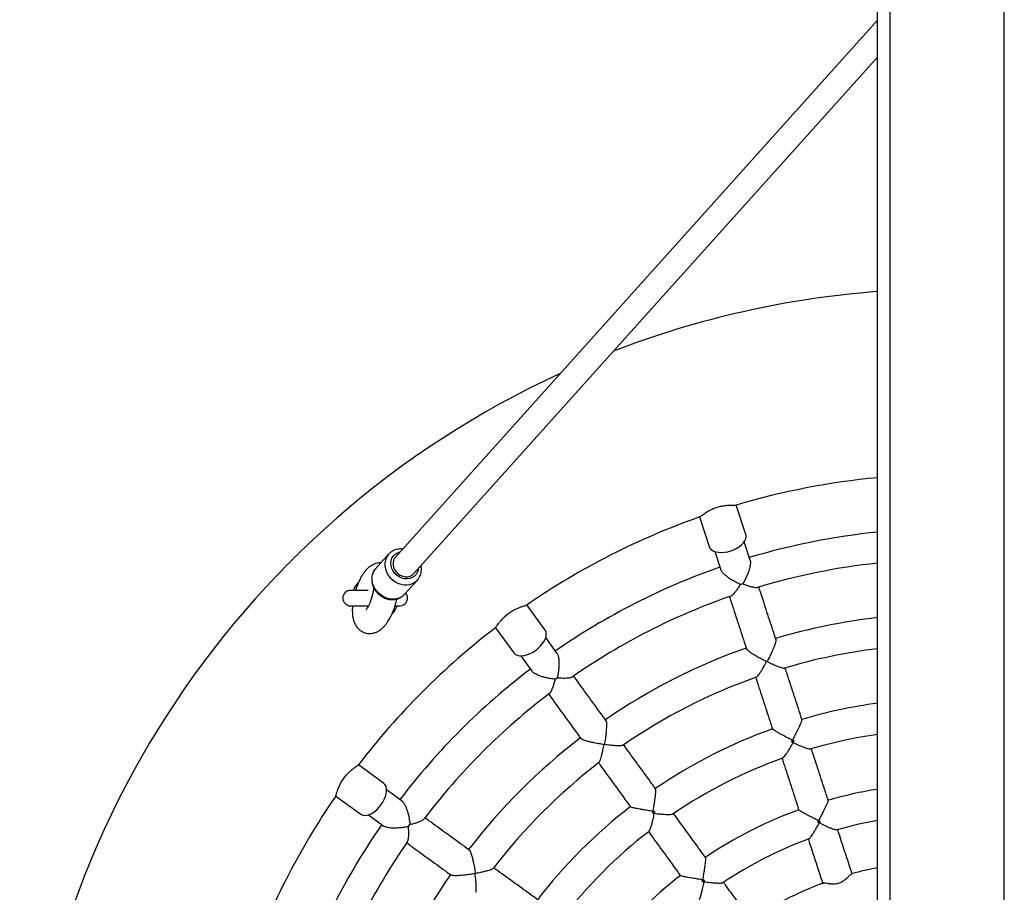
# Model space of a CAD drawing. Units: millimetres. Extents: x 0.4 to 14.1, y 0.3 to 8.1.
# Drawn here: x 7 to 7.7, y 5.2 to 5.7 of the extents above; entities that cross this region are included whole.
import ezdxf

# ---------------------------------------------------------------- set-up
doc = ezdxf.new("R2010")
doc.units = ezdxf.units.MM

msp = doc.modelspace()

# ---------------------------------------------------------------- linework, layer by layer
at = {"color": 7, "linetype": 'Continuous', "lineweight": 25}
for p, q in [((7.5963, 6.69009), (7.5963, 3.20609)), ((7.6703, 3.20609), (7.6703, 6.69009)), ((7.5883, 3.40938), (7.5883, 6.4868)), ((7.5883, 5.72213), (7.27635, 5.37461)), ((7.28826, 5.36392), (7.5883, 5.69818)), ((7.50312, 5.38912), (7.4969, 5.40829)), ((7.47312, 5.40056), (7.47935, 5.38139)), ((7.50585, 5.37265), (7.50203, 5.38439)), ((7.27197, 5.37646), (7.26367, 5.36721)), ((7.27219, 5.37669), (7.27197, 5.37646)), ((7.48301, 5.37821), (7.48683, 5.36647)), ((7.28227, 5.35051), (7.29057, 5.35976)), ((7.29057, 5.35976), (7.29072, 5.35992)), ((7.49957, 5.35693), (7.50115, 5.35744)), ((7.25884, 5.35307), (7.24729, 5.35307)), ((7.24729, 5.34307), (7.25888, 5.34307)), ((7.27626, 5.34307), (7.27929, 5.34307)), ((7.3732, 5.32731), (7.36136, 5.34362)), ((7.34113, 5.32892), (7.35298, 5.31262)), ((7.38088, 5.31249), (7.37363, 5.32248)), ((7.35745, 5.31072), (7.3647, 5.30074)), ((7.51654, 5.30696), (7.51679, 5.30704)), ((7.37977, 5.2956), (7.38111, 5.29657)), ((7.53422, 5.25561), (7.53267, 5.2551)), ((7.41135, 5.25332), (7.41156, 5.25347)), ((7.26874, 5.22838), (7.25244, 5.24023)), ((7.28063, 5.21666), (7.27064, 5.22391)), ((7.23774, 5.22), (7.25405, 5.20815)), ((7.25888, 5.20773), (7.26887, 5.20048)), ((7.44403, 5.20994), (7.44272, 5.20898)), ((7.28479, 5.20025), (7.28576, 5.20159)), ((7.5511, 5.20354), (7.54962, 5.20306)), ((7.32788, 5.1698), (7.32804, 5.17001)), ((7.47618, 5.16564), (7.47492, 5.16472))]:
    msp.add_line(p, q, dxfattribs=at)
at = {"color": 7, "linetype": 'Continuous', "lineweight": 25, "flags": 128}
for points in [[(7.49338, 5.37866), (7.49536, 5.37941), (7.49722, 5.38033), (7.4989, 5.38138), (7.50037, 5.38255), (7.50158, 5.3838), (7.50248, 5.38509), (7.50307, 5.38638), (7.50331, 5.38764), (7.5032, 5.38884), (7.50312, 5.38912)], [(7.47935, 5.38139), (7.47945, 5.38112), (7.48007, 5.38009), (7.481, 5.37921), (7.48224, 5.37851), (7.48373, 5.378), (7.48544, 5.3777), (7.48731, 5.37762), (7.4893, 5.37775), (7.49134, 5.3781), (7.49338, 5.37866)], [(7.27635, 5.37461), (7.27587, 5.374), (7.27519, 5.37267), (7.27484, 5.37118), (7.27484, 5.3696), (7.27519, 5.36801), (7.27587, 5.36647), (7.27686, 5.36507), (7.27809, 5.36386), (7.27953, 5.36291), (7.28109, 5.36225), (7.28271, 5.36192), (7.28431, 5.36193), (7.28582, 5.36229), (7.28717, 5.36297), (7.28826, 5.36392)], [(7.36717, 5.31435), (7.36882, 5.31568), (7.3703, 5.31712), (7.37158, 5.31865), (7.37262, 5.32021), (7.37338, 5.32177), (7.37384, 5.32328), (7.37399, 5.32469), (7.37384, 5.32596), (7.37337, 5.32707), (7.3732, 5.32731)], [(7.35298, 5.31262), (7.35316, 5.31238), (7.35406, 5.3116), (7.35523, 5.31105), (7.35662, 5.31077), (7.35819, 5.31074), (7.35991, 5.31098), (7.36172, 5.31148), (7.36357, 5.31223), (7.3654, 5.31319), (7.36717, 5.31435)], [(7.267, 5.21419), (7.26817, 5.21596), (7.26913, 5.21779), (7.26988, 5.21964), (7.27037, 5.22145), (7.27062, 5.22317), (7.27059, 5.22474), (7.2703, 5.22613), (7.26976, 5.22729), (7.26897, 5.2282), (7.26874, 5.22838)], [(7.25405, 5.20815), (7.25429, 5.20799), (7.25539, 5.20752), (7.25667, 5.20736), (7.25808, 5.20752), (7.25959, 5.20798), (7.26114, 5.20874), (7.26271, 5.20978), (7.26424, 5.21106), (7.26568, 5.21254), (7.267, 5.21419)]]:
    msp.add_lwpolyline(points, dxfattribs=at)
at = {"color": 8, "linetype": 'Continuous', "lineweight": 25, "flags": 128}
for points in [[(7.27197, 5.37646), (7.27155, 5.37596), (7.27058, 5.37442), (7.26992, 5.3727), (7.26958, 5.37084), (7.26958, 5.36891), (7.26992, 5.36695), (7.27058, 5.36503), (7.27155, 5.36319), (7.2728, 5.3615), (7.27429, 5.36), (7.27599, 5.35873), (7.27783, 5.35773), (7.27978, 5.35703), (7.28177, 5.35664), (7.28374, 5.35659), (7.28564, 5.35687), (7.28742, 5.35747), (7.28902, 5.35838), (7.29039, 5.35957), (7.29057, 5.35976)], [(7.29119, 5.36718), (7.29105, 5.36625), (7.29054, 5.3647), (7.28972, 5.36333), (7.28861, 5.36218), (7.28726, 5.36131), (7.28572, 5.36074), (7.28404, 5.3605), (7.28231, 5.3606), (7.28057, 5.36103), (7.27889, 5.36178), (7.27735, 5.36281), (7.276, 5.36409), (7.27489, 5.36557), (7.27407, 5.36719), (7.27356, 5.3689), (7.27339, 5.37061), (7.27356, 5.37227), (7.27407, 5.37382), (7.27489, 5.3752), (7.276, 5.37634), (7.27735, 5.37721), (7.27889, 5.37778), (7.27928, 5.37787)], [(7.28227, 5.35051), (7.28209, 5.35032), (7.28072, 5.34913), (7.27912, 5.34822), (7.27734, 5.34762), (7.27544, 5.34734), (7.27347, 5.3474), (7.27148, 5.34778), (7.26953, 5.34848), (7.26769, 5.34948), (7.26599, 5.35075), (7.2645, 5.35226), (7.26325, 5.35395), (7.26228, 5.35578), (7.26162, 5.35771), (7.26128, 5.35966), (7.26128, 5.3616), (7.26162, 5.36345), (7.26228, 5.36517), (7.26325, 5.36671), (7.26367, 5.36721)]]:
    msp.add_lwpolyline(points, dxfattribs=at)
at = {"color": 7, "linetype": 'Continuous', "lineweight": 25}
for centre, radius, start, end in [((7.63329, 4.94807), 0.6, 94.30022, 111.0749), ((7.63329, 4.94807), 0.6, 114.66123, 180), ((7.63329, 4.94807), 0.48, 95.37813, 106.51331), ((7.63329, 4.94807), 0.48, 109.48888, 124.51319), ((7.63329, 4.94807), 0.445, 95.80252, 106.71235), ((7.63329, 4.94807), 0.425, 96.07659, 106.77452), ((7.63329, 4.94807), 0.445, 109.28765, 124.71235), ((7.26329, 5.34807), 0.015, 135.36033, 160.52878), ((7.24729, 5.34807), 0.005, 90, 270), ((7.27929, 5.34807), 0.005, 270, 41.28758), ((7.63329, 4.94807), 0.425, 109.22613, 124.77407), ((7.26329, 5.34807), 0.015, 316.88716, 340.52878), ((7.63329, 4.94807), 0.39, 96.62426, 106.53011), ((7.63329, 4.94807), 0.48, 127.49148, 142.51472), ((7.63329, 4.94807), 0.39, 109.4701, 124.5299), ((7.63329, 4.94807), 0.37, 96.98407, 106.50465), ((7.63329, 4.94807), 0.445, 127.28765, 142.71235), ((7.63329, 4.94807), 0.37, 109.49535, 124.50475), ((7.63329, 4.94807), 0.425, 127.22556, 142.77453), ((7.63329, 4.94807), 0.335, 97.71798, 106.3082), ((7.63329, 4.94807), 0.335, 109.69184, 124.30811), ((7.63329, 4.94807), 0.39, 127.46985, 142.53048), ((7.63329, 4.94807), 0.315, 98.21129, 106.25114), ((7.63329, 4.94807), 0.315, 109.74893, 124.25072), ((7.63329, 4.94807), 0.37, 127.49477, 142.50488), ((7.63329, 4.94807), 0.28, 99.24619, 105.96791), ((7.63329, 4.94807), 0.48, 145.49165, 160.50852), ((7.63329, 4.94807), 0.335, 127.69215, 142.30805), ((7.63329, 4.94807), 0.28, 110.03219, 123.96729), ((7.63329, 4.94807), 0.445, 145.28765, 160.71235), ((7.63329, 4.94807), 0.26, 99.96443, 105.86833), ((7.63329, 4.94807), 0.315, 127.74877, 142.25094), ((7.63329, 4.94807), 0.26, 110.13194, 123.86862), ((7.63329, 4.94807), 0.425, 145.2261, 160.77401), ((7.63329, 4.94807), 0.23, 101.28017, 105.58314), ((7.63329, 4.94807), 0.39, 145.46941, 160.53059), ((7.63329, 4.94807), 0.28, 128.03286, 141.96785), ((7.63329, 4.94807), 0.23, 110.42453, 123.58305)]:
    msp.add_arc(centre, radius, start, end, dxfattribs=at)
for points, knots in [([(7.47314, 5.40058), (7.47314, 5.40057), (7.4731, 5.40054), (7.47333, 5.40071), (7.47386, 5.4011), (7.47482, 5.4018), (7.4762, 5.40277), (7.47811, 5.40401), (7.4805, 5.40533), (7.48329, 5.40653), (7.48606, 5.40737), (7.48843, 5.40784), (7.49033, 5.40808), (7.49209, 5.40822), (7.49378, 5.40828), (7.49525, 5.40829), (7.49629, 5.40828), (7.49684, 5.40828), (7.49685, 5.40829), (7.49685, 5.40829)], [0, 0, 0, 0, 0.010617, 0.065843, 0.12902, 0.193629, 0.264867, 0.338565, 0.415342, 0.478822, 0.542563, 0.601543, 0.64729, 0.694316, 0.759676, 0.826884, 0.893832, 0.962498, 1, 1, 1, 1]), ([(7.281, 5.37979), (7.28058, 5.37983), (7.27952, 5.37993), (7.27784, 5.37974), (7.27603, 5.37926), (7.27438, 5.37847), (7.27309, 5.37761), (7.27246, 5.37693), (7.27223, 5.37668)], [0, 0, 0, 0, 0.12781, 0.322082, 0.51503, 0.706283, 0.895755, 1, 1, 1, 1]), ([(7.26703, 5.37096), (7.26656, 5.37096), (7.26553, 5.37094), (7.26388, 5.37058), (7.26215, 5.36994), (7.26061, 5.36907), (7.25942, 5.36819), (7.25849, 5.36738), (7.25764, 5.36653), (7.25664, 5.36538), (7.25548, 5.3638), (7.25417, 5.36169), (7.25277, 5.35892), (7.25153, 5.35604), (7.25089, 5.35388), (7.25065, 5.35307)], [0, 0, 0, 0, 0.0566815, 0.1218405, 0.1962027, 0.2619369, 0.31638, 0.3602469, 0.412741, 0.4826269, 0.569544, 0.672655, 0.7905324, 0.9212262, 1, 1, 1, 1]), ([(7.50577, 5.37262), (7.50584, 5.3725), (7.50608, 5.37203), (7.50605, 5.37048), (7.50575, 5.3685), (7.50522, 5.36651), (7.50454, 5.36446), (7.50361, 5.36218), (7.50245, 5.35973), (7.50158, 5.35821), (7.50115, 5.35744)], [0, 0, 0, 0, 0.047152, 0.183201, 0.324884, 0.43227, 0.542711, 0.691308, 0.844101, 1, 1, 1, 1]), ([(7.26363, 5.36713), (7.26355, 5.36705), (7.26304, 5.36655), (7.26235, 5.36542), (7.2616, 5.36381), (7.26116, 5.36205), (7.26101, 5.36023), (7.26115, 5.35836), (7.2616, 5.35651), (7.26233, 5.35471), (7.26333, 5.35301), (7.26458, 5.35145), (7.26605, 5.35008), (7.2677, 5.34893), (7.26949, 5.34803), (7.27137, 5.34741), (7.27331, 5.34709), (7.27523, 5.34707), (7.2771, 5.34737), (7.27886, 5.34797), (7.28045, 5.34887), (7.28159, 5.34974), (7.28211, 5.35038), (7.28226, 5.35055)], [0, 0, 0, 0, 0.010231, 0.060049, 0.109769, 0.159579, 0.209651, 0.260085, 0.310906, 0.362079, 0.413537, 0.465211, 0.517048, 0.569008, 0.621051, 0.673131, 0.725176, 0.77708, 0.828711, 0.879945, 0.930709, 0.981013, 1, 1, 1, 1]), ([(7.2907, 5.35996), (7.2909, 5.36018), (7.29149, 5.36084), (7.29221, 5.36215), (7.29284, 5.36382), (7.29313, 5.36538), (7.2932, 5.36674), (7.29316, 5.36792), (7.293, 5.36869), (7.29291, 5.3691)], [0, 0, 0, 0, 0.091958, 0.276606, 0.461124, 0.646246, 0.762975, 0.876297, 1, 1, 1, 1]), ([(7.49957, 5.35693), (7.4988, 5.35728), (7.49725, 5.35798), (7.49503, 5.35918), (7.49298, 5.36043), (7.49083, 5.36192), (7.48882, 5.36363), (7.4873, 5.36533), (7.48701, 5.36615), (7.48689, 5.3665)], [0, 0, 0, 0, 0.14904, 0.301107, 0.425684, 0.553126, 0.740853, 0.891244, 1, 1, 1, 1]), ([(7.50115, 5.35744), (7.50197, 5.3571), (7.50357, 5.35644), (7.50581, 5.35568), (7.50764, 5.35518), (7.50907, 5.35494), (7.51008, 5.35486), (7.51046, 5.35499), (7.51061, 5.35505)], [0, 0, 0, 0, 0.211623, 0.410198, 0.613797, 0.754634, 0.898995, 1, 1, 1, 1]), ([(7.26221, 5.35559), (7.26221, 5.35557), (7.26221, 5.35526), (7.26216, 5.35435), (7.26202, 5.35303), (7.26175, 5.3513), (7.26126, 5.34914), (7.26053, 5.34677), (7.25971, 5.34467), (7.25889, 5.34296), (7.25813, 5.34169), (7.25764, 5.34097), (7.25725, 5.34059), (7.25736, 5.34064), (7.25738, 5.34065)], [0, 0, 0, 0, 0.003806, 0.067455, 0.121747, 0.173262, 0.282976, 0.401226, 0.524949, 0.650432, 0.772115, 0.881645, 0.977313, 1, 1, 1, 1]), ([(7.49332, 5.34943), (7.49347, 5.34947), (7.49385, 5.34958), (7.49462, 5.35024), (7.49562, 5.35126), (7.49682, 5.35275), (7.49819, 5.35468), (7.4991, 5.35617), (7.49957, 5.35693)], [0, 0, 0, 0, 0.101262, 0.24183, 0.386379, 0.584623, 0.788439, 1, 1, 1, 1]), ([(7.52247, 5.32148), (7.52201, 5.3229), (7.52009, 5.32882), (7.51676, 5.33908), (7.51356, 5.34891), (7.51183, 5.35422), (7.51151, 5.35522)], [0, 0, 0, 0, 0.123676, 0.516312, 0.908947, 1, 1, 1, 1]), ([(7.24866, 5.34337), (7.24864, 5.34322), (7.24853, 5.34231), (7.24848, 5.34074), (7.24848, 5.33881), (7.24862, 5.33676), (7.24893, 5.33486), (7.24938, 5.33326), (7.24988, 5.33196), (7.25054, 5.33062), (7.2515, 5.32919), (7.25283, 5.32775), (7.25438, 5.32661), (7.25585, 5.32589), (7.25712, 5.32547), (7.25836, 5.32523), (7.25977, 5.32513), (7.26134, 5.32525), (7.26315, 5.3257), (7.26517, 5.32656), (7.26712, 5.32788), (7.26873, 5.32937), (7.2701, 5.33093), (7.27153, 5.33291), (7.27304, 5.33545), (7.27461, 5.33876), (7.27583, 5.34202), (7.27666, 5.34494), (7.2771, 5.34654), (7.27725, 5.34741), (7.27726, 5.34748)], [0, 0, 0, 0, 0.006695, 0.04137, 0.072747, 0.100933, 0.147844, 0.182242, 0.205361, 0.230067, 0.25975, 0.294222, 0.33091, 0.361643, 0.385747, 0.408132, 0.432841, 0.468998, 0.50393, 0.542102, 0.593062, 0.636414, 0.679377, 0.72407, 0.786398, 0.853365, 0.924057, 0.960512, 0.996603, 1, 1, 1, 1]), ([(7.49252, 5.34895), (7.49283, 5.34798), (7.49455, 5.3427), (7.49773, 5.3329), (7.50107, 5.32264), (7.50299, 5.31672), (7.50345, 5.3153)], [0, 0, 0, 0, 0.088598, 0.482294, 0.87599, 1, 1, 1, 1]), ([(7.34114, 5.32893), (7.34116, 5.32895), (7.3412, 5.32901), (7.34156, 5.32951), (7.34217, 5.33036), (7.3431, 5.33162), (7.34447, 5.33334), (7.34628, 5.33534), (7.34858, 5.33744), (7.35099, 5.33918), (7.35312, 5.3404), (7.35484, 5.34123), (7.35645, 5.34192), (7.35804, 5.34252), (7.35948, 5.34301), (7.36055, 5.34335), (7.36124, 5.34357), (7.36129, 5.34359), (7.36131, 5.3436)], [0, 0, 0, 0, 0.0520639, 0.1140739, 0.1774632, 0.2481615, 0.3211109, 0.4028869, 0.4684175, 0.5343122, 0.5931578, 0.6369958, 0.6820643, 0.745369, 0.810452, 0.8756742, 0.9424525, 1, 1, 1, 1]), ([(7.5224, 5.32146), (7.52245, 5.32129), (7.52257, 5.32088), (7.52219, 5.31918), (7.52146, 5.31701), (7.52054, 5.31475), (7.51953, 5.31249), (7.51828, 5.30987), (7.51729, 5.308), (7.51679, 5.30704)], [0, 0, 0, 0, 0.09699, 0.240182, 0.418393, 0.535942, 0.656474, 0.8257, 1, 1, 1, 1]), ([(7.51654, 5.30696), (7.5156, 5.30742), (7.5137, 5.30836), (7.51116, 5.30973), (7.50899, 5.31099), (7.50692, 5.31227), (7.50504, 5.3136), (7.50373, 5.31476), (7.50358, 5.31516), (7.50353, 5.31533)], [0, 0, 0, 0, 0.169389, 0.343526, 0.46123, 0.581605, 0.759817, 0.90301, 1, 1, 1, 1]), ([(7.38082, 5.31244), (7.38092, 5.31234), (7.3813, 5.31197), (7.38174, 5.31049), (7.38207, 5.30852), (7.38219, 5.30645), (7.38217, 5.30429), (7.38199, 5.30184), (7.38164, 5.29915), (7.38129, 5.29744), (7.38111, 5.29657)], [0, 0, 0, 0, 0.047152, 0.183201, 0.324884, 0.43227, 0.542711, 0.691308, 0.844101, 1, 1, 1, 1]), ([(7.50979, 5.29691), (7.50983, 5.29691), (7.51002, 5.2969), (7.51061, 5.29753), (7.5114, 5.2985), (7.51232, 5.29981), (7.51344, 5.30154), (7.51489, 5.30396), (7.51593, 5.30586), (7.51654, 5.30696)], [0, 0, 0, 0, 0.043021, 0.193463, 0.310021, 0.429878, 0.594297, 0.763338, 1, 1, 1, 1]), ([(7.51679, 5.30704), (7.51793, 5.3065), (7.51987, 5.30559), (7.52247, 5.30449), (7.52437, 5.30375), (7.5259, 5.30322), (7.52712, 5.30289), (7.52797, 5.30273), (7.52812, 5.30285), (7.52815, 5.30288)], [0, 0, 0, 0, 0.236664, 0.40131, 0.570125, 0.686872, 0.806539, 0.956983, 1, 1, 1, 1]), ([(7.37977, 5.2956), (7.37893, 5.29569), (7.37724, 5.29588), (7.37476, 5.29633), (7.37242, 5.29689), (7.36992, 5.29764), (7.36747, 5.29864), (7.36551, 5.2998), (7.36498, 5.30049), (7.36476, 5.30078)], [0, 0, 0, 0, 0.14904, 0.301107, 0.425684, 0.553126, 0.740853, 0.891244, 1, 1, 1, 1]), ([(7.53937, 5.26948), (7.53896, 5.27075), (7.5371, 5.27647), (7.53381, 5.28658), (7.53061, 5.29645), (7.52885, 5.30185), (7.52852, 5.30289)], [0, 0, 0, 0, 0.113237, 0.509557, 0.905877, 1, 1, 1, 1]), ([(7.37614, 5.28653), (7.37628, 5.28662), (7.37661, 5.28685), (7.37713, 5.28771), (7.37777, 5.28899), (7.37845, 5.29077), (7.37915, 5.29303), (7.37956, 5.29473), (7.37977, 5.2956)], [0, 0, 0, 0, 0.1010778, 0.241675, 0.3862535, 0.5845383, 0.7883958, 1, 1, 1, 1]), ([(7.38111, 5.29657), (7.382, 5.2965), (7.38372, 5.29637), (7.38609, 5.29634), (7.38799, 5.29643), (7.38942, 5.29664), (7.39041, 5.29687), (7.39072, 5.29712), (7.39085, 5.29722)], [0, 0, 0, 0, 0.2115701, 0.4100955, 0.6136442, 0.754446, 0.8987712, 1, 1, 1, 1]), ([(7.4125, 5.26896), (7.41163, 5.27017), (7.40797, 5.27521), (7.40163, 5.28393), (7.39558, 5.29225), (7.39233, 5.29674), (7.39174, 5.29755)], [0, 0, 0, 0, 0.124198, 0.518489, 0.912781, 1, 1, 1, 1]), ([(7.50949, 5.29671), (7.50983, 5.29567), (7.51158, 5.29027), (7.51479, 5.2804), (7.51808, 5.27029), (7.51994, 5.26457), (7.52035, 5.2633)], [0, 0, 0, 0, 0.094167, 0.490468, 0.886769, 1, 1, 1, 1]), ([(7.37553, 5.28582), (7.37613, 5.285), (7.3794, 5.28051), (7.38545, 5.27217), (7.39179, 5.26345), (7.39545, 5.25842), (7.39632, 5.25721)], [0, 0, 0, 0, 0.0882523, 0.4820975, 0.8759427, 1, 1, 1, 1]), ([(7.41244, 5.26892), (7.41254, 5.26877), (7.41278, 5.26842), (7.41295, 5.26668), (7.41292, 5.2644), (7.41275, 5.26197), (7.41249, 5.2595), (7.4121, 5.25662), (7.41174, 5.25453), (7.41156, 5.25347)], [0, 0, 0, 0, 0.09699, 0.240182, 0.418393, 0.535942, 0.656474, 0.8257, 1, 1, 1, 1]), ([(7.53929, 5.26945), (7.53931, 5.26938), (7.53936, 5.26919), (7.53887, 5.26783), (7.53805, 5.26593), (7.53707, 5.26385), (7.53602, 5.26167), (7.53472, 5.25907), (7.53371, 5.25711), (7.5332, 5.25613), (7.53319, 5.25612)], [0, 0, 0, 0, 0.096054, 0.238299, 0.415142, 0.531609, 0.651042, 0.822299, 0.998938, 1, 1, 1, 1]), ([(7.53319, 5.25612), (7.53319, 5.25612), (7.53222, 5.25661), (7.53026, 5.2576), (7.52769, 5.25893), (7.52553, 5.26008), (7.52351, 5.2612), (7.52172, 5.26226), (7.52052, 5.26307), (7.52045, 5.26325), (7.52043, 5.26332)], [0, 0, 0, 0, 0.001062, 0.172493, 0.348957, 0.465578, 0.584856, 0.7617, 0.903945, 1, 1, 1, 1]), ([(7.41135, 5.25332), (7.41031, 5.25347), (7.40822, 5.25377), (7.40538, 5.25429), (7.40292, 5.25481), (7.40056, 5.2554), (7.39836, 5.25608), (7.39676, 5.25677), (7.39649, 5.25712), (7.39639, 5.25726)], [0, 0, 0, 0, 0.169389, 0.343526, 0.46123, 0.581605, 0.759817, 0.90301, 1, 1, 1, 1]), ([(7.53267, 5.2551), (7.53284, 5.25544), (7.53302, 5.25578), (7.53319, 5.25612), (7.53319, 5.25612)], [0, 0, 0, 0, 0.982636, 1, 1, 1, 1]), ([(7.53319, 5.25612), (7.5332, 5.25612), (7.53354, 5.25595), (7.53388, 5.25577), (7.53422, 5.25561)], [0, 0, 0, 0, 0.017364, 1, 1, 1, 1]), ([(7.53422, 5.25561), (7.53404, 5.25527), (7.53387, 5.25494), (7.53369, 5.25461), (7.53369, 5.2546)], [0, 0, 0, 0, 0.982636, 1, 1, 1, 1]), ([(7.40804, 5.24168), (7.40808, 5.24169), (7.40826, 5.24174), (7.40863, 5.24251), (7.40908, 5.24369), (7.40955, 5.24522), (7.41007, 5.2472), (7.41071, 5.24995), (7.41111, 5.25208), (7.41135, 5.25332)], [0, 0, 0, 0, 0.043037, 0.193477, 0.310033, 0.429887, 0.594304, 0.763342, 1, 1, 1, 1]), ([(7.41156, 5.25347), (7.41281, 5.25331), (7.41494, 5.25304), (7.41775, 5.2528), (7.41979, 5.25268), (7.42141, 5.25266), (7.42267, 5.25272), (7.42353, 5.25283), (7.42363, 5.25299), (7.42366, 5.25303)], [0, 0, 0, 0, 0.236701, 0.401374, 0.570215, 0.686981, 0.806667, 0.957135, 1, 1, 1, 1]), ([(7.44465, 5.22472), (7.44386, 5.22581), (7.44032, 5.23068), (7.43408, 5.23927), (7.42799, 5.24765), (7.42466, 5.25223), (7.42403, 5.2531)], [0, 0, 0, 0, 0.113425, 0.510403, 0.907382, 1, 1, 1, 1]), ([(7.52683, 5.24459), (7.52686, 5.24458), (7.52705, 5.24456), (7.52762, 5.24515), (7.52842, 5.24608), (7.52936, 5.24737), (7.53048, 5.24906), (7.53197, 5.2515), (7.53305, 5.25342), (7.53369, 5.25459), (7.53369, 5.2546)], [0, 0, 0, 0, 0.029448, 0.179771, 0.296473, 0.416476, 0.581914, 0.751996, 0.998779, 1, 1, 1, 1]), ([(7.53369, 5.2546), (7.53368, 5.2546), (7.53335, 5.25477), (7.53301, 5.25494), (7.53267, 5.2551)], [0, 0, 0, 0, 0.017364, 1, 1, 1, 1]), ([(7.53369, 5.2546), (7.5337, 5.2546), (7.53489, 5.25402), (7.53688, 5.25312), (7.53952, 5.25202), (7.54142, 5.25131), (7.54294, 5.25081), (7.54414, 5.25052), (7.54496, 5.25038), (7.5451, 5.25051), (7.54512, 5.25053)], [0, 0, 0, 0, 0.001221, 0.248004, 0.413672, 0.583521, 0.700415, 0.820224, 0.970547, 1, 1, 1, 1]), ([(7.55637, 5.21716), (7.55595, 5.21845), (7.55408, 5.2242), (7.55079, 5.23433), (7.5476, 5.24414), (7.54587, 5.24946), (7.54556, 5.25043)], [0, 0, 0, 0, 0.11478, 0.512923, 0.911065, 1, 1, 1, 1]), ([(7.52654, 5.24425), (7.52685, 5.24328), (7.52858, 5.23796), (7.53177, 5.22815), (7.53506, 5.21802), (7.53693, 5.21227), (7.53735, 5.21098)], [0, 0, 0, 0, 0.088883, 0.487048, 0.885213, 1, 1, 1, 1]), ([(7.23774, 5.22001), (7.23774, 5.22), (7.23773, 5.21995), (7.2378, 5.22018), (7.23798, 5.22073), (7.23832, 5.22179), (7.23883, 5.2233), (7.23961, 5.22538), (7.24073, 5.22785), (7.24227, 5.23052), (7.24402, 5.2329), (7.24567, 5.2347), (7.24705, 5.23602), (7.24838, 5.23717), (7.24971, 5.23823), (7.25092, 5.23913), (7.25181, 5.23977), (7.25236, 5.24016), (7.25238, 5.24018), (7.25239, 5.24019)], [0, 0, 0, 0, 0.001661, 0.056256, 0.118634, 0.182407, 0.253299, 0.326505, 0.406658, 0.471538, 0.53675, 0.5956, 0.64, 0.685645, 0.749588, 0.81533, 0.881098, 0.94847, 1, 1, 1, 1]), ([(7.40781, 5.24139), (7.40846, 5.24051), (7.41179, 5.23592), (7.4179, 5.22752), (7.42414, 5.21892), (7.42768, 5.21405), (7.42847, 5.21297)], [0, 0, 0, 0, 0.094351, 0.490572, 0.886792, 1, 1, 1, 1]), ([(7.44458, 5.22468), (7.44462, 5.22461), (7.44473, 5.22445), (7.44468, 5.22301), (7.44449, 5.22094), (7.4442, 5.21866), (7.44387, 5.21626), (7.44344, 5.21339), (7.44309, 5.21122), (7.4429, 5.21012), (7.4429, 5.21011)], [0, 0, 0, 0, 0.096054, 0.238299, 0.415142, 0.531609, 0.651042, 0.822299, 0.998938, 1, 1, 1, 1]), ([(7.55629, 5.21713), (7.55631, 5.21707), (7.55635, 5.21692), (7.55585, 5.21562), (7.55501, 5.21376), (7.55403, 5.21172), (7.55296, 5.20957), (7.55165, 5.20699), (7.55064, 5.20503), (7.55012, 5.20404), (7.55012, 5.20403)], [0, 0, 0, 0, 0.0944599, 0.2370871, 0.4140167, 0.5301332, 0.6491933, 0.8213494, 0.9989342, 1, 1, 1, 1]), ([(7.28058, 5.21659), (7.2807, 5.21653), (7.28118, 5.21629), (7.28206, 5.21502), (7.28299, 5.21325), (7.28373, 5.21132), (7.28438, 5.20926), (7.28497, 5.20687), (7.28547, 5.20421), (7.28566, 5.20247), (7.28576, 5.20159)], [0, 0, 0, 0, 0.047152, 0.183201, 0.324884, 0.43227, 0.542711, 0.691308, 0.844101, 1, 1, 1, 1]), ([(7.4429, 5.21011), (7.44289, 5.21012), (7.44183, 5.21028), (7.43965, 5.21061), (7.4368, 5.21108), (7.43439, 5.21151), (7.43212, 5.21195), (7.43009, 5.21241), (7.4287, 5.21281), (7.42858, 5.21296), (7.42853, 5.21302)], [0, 0, 0, 0, 0.001062, 0.172493, 0.348957, 0.465578, 0.584856, 0.7617, 0.903945, 1, 1, 1, 1]), ([(7.55012, 5.20403), (7.55011, 5.20404), (7.54914, 5.20452), (7.54717, 5.20551), (7.54461, 5.20682), (7.54246, 5.20794), (7.54045, 5.20902), (7.53868, 5.21004), (7.5375, 5.2108), (7.53745, 5.21094), (7.53743, 5.211)], [0, 0, 0, 0, 0.001066, 0.173404, 0.350806, 0.467075, 0.585982, 0.762912, 0.90554, 1, 1, 1, 1]), ([(7.28576, 5.20159), (7.28663, 5.2018), (7.28831, 5.2022), (7.29057, 5.20291), (7.29235, 5.20358), (7.29364, 5.20422), (7.29451, 5.20475), (7.29473, 5.20508), (7.29483, 5.20522)], [0, 0, 0, 0, 0.2116203, 0.4101928, 0.6137899, 0.754625, 0.8989845, 1, 1, 1, 1]), ([(7.32415, 5.18503), (7.32294, 5.18591), (7.31791, 5.18957), (7.30918, 5.19591), (7.30083, 5.20198), (7.29632, 5.20526), (7.29547, 5.20587)], [0, 0, 0, 0, 0.123791, 0.516792, 0.909793, 1, 1, 1, 1]), ([(7.44041, 5.19718), (7.44044, 5.19718), (7.44063, 5.19722), (7.441, 5.19796), (7.44146, 5.19909), (7.44196, 5.2006), (7.4425, 5.20256), (7.44316, 5.20534), (7.4436, 5.20751), (7.44384, 5.20881), (7.44384, 5.20882)], [0, 0, 0, 0, 0.029674, 0.179962, 0.296637, 0.416612, 0.582012, 0.752054, 0.998779, 1, 1, 1, 1]), ([(7.44272, 5.20898), (7.44278, 5.20935), (7.44284, 5.20973), (7.4429, 5.21011), (7.4429, 5.21011)], [0, 0, 0, 0, 0.982636, 1, 1, 1, 1]), ([(7.44384, 5.20882), (7.44384, 5.20882), (7.44346, 5.20887), (7.44309, 5.20893), (7.44272, 5.20898)], [0, 0, 0, 0, 0.017364, 1, 1, 1, 1]), ([(7.4429, 5.21011), (7.44291, 5.21011), (7.44329, 5.21005), (7.44366, 5.21), (7.44403, 5.20994)], [0, 0, 0, 0, 0.017364, 1, 1, 1, 1]), ([(7.44403, 5.20994), (7.44397, 5.20957), (7.44391, 5.2092), (7.44384, 5.20883), (7.44384, 5.20882)], [0, 0, 0, 0, 0.982636, 1, 1, 1, 1]), ([(7.44384, 5.20882), (7.44385, 5.20882), (7.44517, 5.20864), (7.44734, 5.2084), (7.45019, 5.20817), (7.45221, 5.20808), (7.45381, 5.20808), (7.45505, 5.20817), (7.45587, 5.20829), (7.45596, 5.20845), (7.45597, 5.20848)], [0, 0, 0, 0, 0.001221, 0.247963, 0.413603, 0.583424, 0.700297, 0.820087, 0.970385, 1, 1, 1, 1]), ([(7.47698, 5.18022), (7.47619, 5.18131), (7.47263, 5.18621), (7.46637, 5.19483), (7.4603, 5.20318), (7.457, 5.20772), (7.4564, 5.20855)], [0, 0, 0, 0, 0.114659, 0.512379, 0.910099, 1, 1, 1, 1]), ([(7.28479, 5.20025), (7.28396, 5.20008), (7.28229, 5.19973), (7.2798, 5.1994), (7.2774, 5.19921), (7.27479, 5.19915), (7.27215, 5.19935), (7.26992, 5.19983), (7.26921, 5.20033), (7.26891, 5.20054)], [0, 0, 0, 0, 0.14904, 0.301107, 0.425684, 0.553126, 0.740853, 0.891244, 1, 1, 1, 1]), ([(7.28414, 5.1905), (7.28424, 5.19063), (7.28448, 5.19095), (7.28472, 5.19193), (7.28493, 5.19334), (7.28502, 5.19525), (7.28499, 5.19761), (7.28486, 5.19936), (7.28479, 5.20025)], [0, 0, 0, 0, 0.1012638, 0.2418319, 0.3863805, 0.5846243, 0.7884396, 1, 1, 1, 1]), ([(7.54378, 5.19224), (7.54382, 5.19224), (7.54401, 5.19224), (7.54459, 5.19288), (7.54537, 5.19387), (7.54629, 5.1952), (7.5474, 5.19694), (7.54887, 5.19943), (7.54996, 5.20138), (7.55059, 5.20256), (7.5506, 5.20257)], [0, 0, 0, 0, 0.046724, 0.19364, 0.308078, 0.42575, 0.58833, 0.755471, 0.998803, 1, 1, 1, 1]), ([(7.54962, 5.20306), (7.54978, 5.20338), (7.54995, 5.2037), (7.55012, 5.20403), (7.55012, 5.20403)], [0, 0, 0, 0, 0.9819, 1, 1, 1, 1]), ([(7.5506, 5.20257), (7.55059, 5.20257), (7.55026, 5.20273), (7.54994, 5.20289), (7.54962, 5.20306)], [0, 0, 0, 0, 0.0181, 1, 1, 1, 1]), ([(7.55012, 5.20403), (7.55012, 5.20403), (7.55045, 5.20387), (7.55078, 5.2037), (7.5511, 5.20354)], [0, 0, 0, 0, 0.0181, 1, 1, 1, 1]), ([(7.5511, 5.20354), (7.55094, 5.20322), (7.55077, 5.20289), (7.5506, 5.20257), (7.5506, 5.20257)], [0, 0, 0, 0, 0.9819, 1, 1, 1, 1]), ([(7.5506, 5.20257), (7.5506, 5.20256), (7.55181, 5.20198), (7.55381, 5.20105), (7.55647, 5.1999), (7.55838, 5.19915), (7.55992, 5.19861), (7.56114, 5.19826), (7.56199, 5.19808), (7.56214, 5.19819), (7.56218, 5.19822)], [0, 0, 0, 0, 0.001197, 0.244537, 0.407349, 0.574267, 0.688897, 0.806382, 0.953303, 1, 1, 1, 1]), ([(7.57188, 5.16941), (7.57156, 5.1704), (7.56993, 5.17542), (7.56701, 5.18442), (7.56422, 5.19299), (7.56275, 5.19752), (7.56257, 5.19809)], [0, 0, 0, 0, 0.102293, 0.520835, 0.939378, 1, 1, 1, 1]), ([(7.44021, 5.19681), (7.44082, 5.19597), (7.44411, 5.19143), (7.45019, 5.18307), (7.45645, 5.17445), (7.46001, 5.16956), (7.4608, 5.16846)], [0, 0, 0, 0, 0.09035, 0.487874, 0.885398, 1, 1, 1, 1]), ([(7.54354, 5.19191), (7.54373, 5.19134), (7.5452, 5.18682), (7.54799, 5.17824), (7.55091, 5.16924), (7.55254, 5.16422), (7.55286, 5.16324)], [0, 0, 0, 0, 0.060783, 0.479392, 0.898, 1, 1, 1, 1]), ([(7.28378, 5.18964), (7.2846, 5.18904), (7.28909, 5.18578), (7.29743, 5.17973), (7.30615, 5.17339), (7.31119, 5.16973), (7.31239, 5.16885)], [0, 0, 0, 0, 0.088101, 0.482011, 0.875922, 1, 1, 1, 1]), ([(7.3241, 5.18497), (7.32424, 5.18486), (7.32458, 5.1846), (7.32528, 5.183), (7.32596, 5.18082), (7.32654, 5.17845), (7.32706, 5.17603), (7.32758, 5.17317), (7.32788, 5.17107), (7.32804, 5.17001)], [0, 0, 0, 0, 0.09699, 0.240182, 0.418393, 0.535942, 0.656474, 0.8257, 1, 1, 1, 1]), ([(7.47692, 5.18017), (7.47695, 5.18012), (7.47704, 5.17999), (7.47696, 5.17859), (7.47674, 5.17657), (7.47644, 5.17432), (7.47609, 5.17195), (7.47564, 5.16909), (7.47528, 5.16691), (7.47509, 5.16581), (7.47509, 5.16581)], [0, 0, 0, 0, 0.09446, 0.237087, 0.414017, 0.530133, 0.649193, 0.821349, 0.998934, 1, 1, 1, 1]), ([(7.32804, 5.17001), (7.32928, 5.17025), (7.33138, 5.17065), (7.33414, 5.17128), (7.33611, 5.1718), (7.33766, 5.17228), (7.33884, 5.17273), (7.33962, 5.1731), (7.33967, 5.17328), (7.33968, 5.17332)], [0, 0, 0, 0, 0.23673, 0.401423, 0.570285, 0.687065, 0.806765, 0.957252, 1, 1, 1, 1]), ([(7.36839, 5.15289), (7.36731, 5.15368), (7.36244, 5.15722), (7.35384, 5.16346), (7.34547, 5.16954), (7.34091, 5.17286), (7.34005, 5.17348)], [0, 0, 0, 0, 0.113561, 0.511016, 0.908471, 1, 1, 1, 1]), ([(7.32788, 5.1698), (7.32685, 5.16962), (7.32477, 5.16926), (7.32191, 5.16888), (7.31941, 5.16861), (7.31698, 5.16844), (7.31468, 5.16841), (7.31294, 5.16857), (7.31258, 5.16882), (7.31244, 5.16892)], [0, 0, 0, 0, 0.169389, 0.343526, 0.46123, 0.581605, 0.759817, 0.90301, 1, 1, 1, 1]), ([(7.32833, 5.1577), (7.32837, 5.15772), (7.32853, 5.15783), (7.32864, 5.15868), (7.3287, 5.15993), (7.32868, 5.16154), (7.32856, 5.16358), (7.32832, 5.1664), (7.32804, 5.16854), (7.32788, 5.1698)], [0, 0, 0, 0, 0.042853, 0.193322, 0.3099, 0.429778, 0.594226, 0.763297, 1, 1, 1, 1]), ([(7.47509, 5.16581), (7.47509, 5.16581), (7.47402, 5.16597), (7.47184, 5.1663), (7.46899, 5.16675), (7.4666, 5.16716), (7.46436, 5.16756), (7.46236, 5.16798), (7.46101, 5.16834), (7.46091, 5.16846), (7.46087, 5.16851)], [0, 0, 0, 0, 0.001066, 0.173404, 0.350806, 0.467075, 0.585982, 0.762912, 0.90554, 1, 1, 1, 1]), ([(7.57152, 5.16954), (7.57142, 5.16953), (7.57117, 5.16948), (7.57026, 5.16859), (7.56878, 5.16709), (7.56678, 5.16527), (7.56427, 5.16371), (7.56139, 5.16293), (7.55843, 5.16296), (7.55582, 5.16332), (7.5538, 5.16368), (7.55328, 5.16361), (7.55304, 5.16357)], [0, 0, 0, 0, 0.05386, 0.143647, 0.243695, 0.364139, 0.465041, 0.566545, 0.67921, 0.794399, 0.903087, 1, 1, 1, 1]), ([(7.47271, 5.15263), (7.47275, 5.15265), (7.47293, 5.1527), (7.47329, 5.15349), (7.47372, 5.15468), (7.47418, 5.15622), (7.4747, 5.15822), (7.47533, 5.16104), (7.47576, 5.16323), (7.476, 5.16455), (7.476, 5.16456)], [0, 0, 0, 0, 0.046944, 0.193826, 0.308237, 0.425882, 0.588425, 0.755528, 0.998803, 1, 1, 1, 1]), ([(7.47492, 5.16472), (7.47498, 5.16508), (7.47503, 5.16544), (7.47509, 5.1658), (7.47509, 5.16581)], [0, 0, 0, 0, 0.9819, 1, 1, 1, 1]), ([(7.476, 5.16456), (7.47599, 5.16456), (7.47563, 5.16461), (7.47527, 5.16467), (7.47492, 5.16472)], [0, 0, 0, 0, 0.0181, 1, 1, 1, 1]), ([(7.47509, 5.16581), (7.4751, 5.16581), (7.47546, 5.16575), (7.47582, 5.16569), (7.47618, 5.16564)], [0, 0, 0, 0, 0.0181, 1, 1, 1, 1]), ([(7.47618, 5.16564), (7.47612, 5.16528), (7.47606, 5.16492), (7.476, 5.16456), (7.476, 5.16456)], [0, 0, 0, 0, 0.9819, 1, 1, 1, 1]), ([(7.476, 5.16456), (7.47601, 5.16456), (7.47734, 5.16438), (7.47953, 5.16411), (7.48241, 5.16384), (7.48446, 5.16371), (7.48609, 5.16367), (7.48736, 5.16372), (7.48822, 5.16381), (7.48833, 5.16397), (7.48836, 5.16401)], [0, 0, 0, 0, 0.001197, 0.244499, 0.407286, 0.574178, 0.688791, 0.806258, 0.953156, 1, 1, 1, 1]), ([(7.50649, 5.1396), (7.50588, 5.14044), (7.50278, 5.14472), (7.49722, 5.15237), (7.4919, 5.15968), (7.48909, 5.16355), (7.48873, 5.16406)], [0, 0, 0, 0, 0.102048, 0.519588, 0.937128, 1, 1, 1, 1])]:
    msp.add_open_spline(points, degree=3, knots=knots, dxfattribs=at)

doc.saveas('drawing.dxf')
